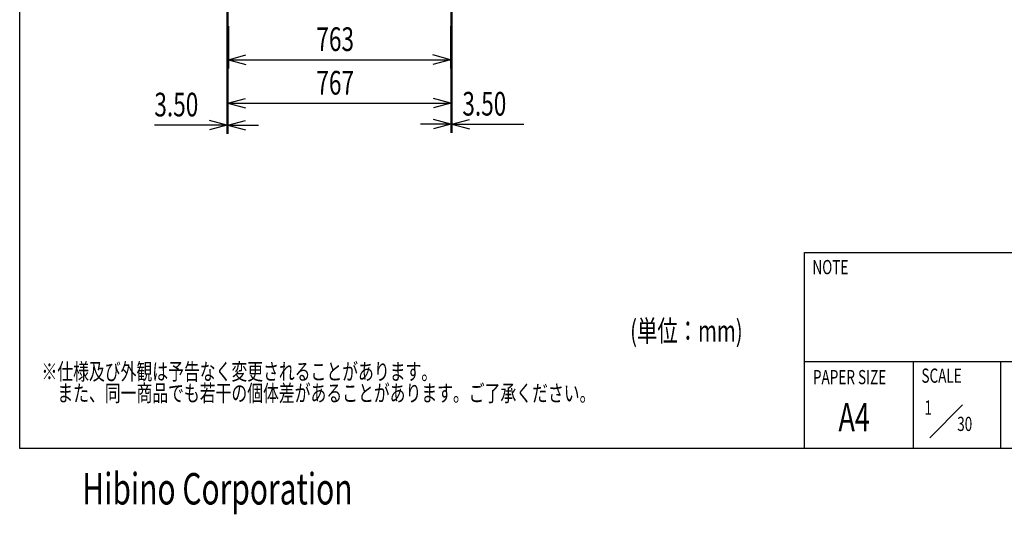
# Model space of a CAD drawing. Extents: x -5900 to 5900, y -4024 to 4002.
# Drawn here: x -5900 to -2513, y -4024 to -2322 of the extents above; entities that cross this region are included whole.
import ezdxf
from ezdxf.enums import TextEntityAlignment as Align

# ---------------------------------------------------------------- set-up
doc = ezdxf.new("R2010")
doc.units = 0
doc.header["$LTSCALE"] = 152.4
doc.header["$MEASUREMENT"] = 0
for name, color, linetype in [('DATA', 7, 'CONTINUOUS'), ('DIMNSIONS', 7, 'CONTINUOUS'), ('HIBINO-BASE', 7, 'CONTINUOUS')]:
    doc.layers.add(name, color=color, linetype=linetype)
doc.styles.get("Standard").update_dxf_attribs({"font": 'txt', "bigfont": 'BIGFONT.SHX'})

msp = doc.modelspace()

# ---------------------------------------------------------------- linework, layer by layer
at = {"layer": 'DIMNSIONS', "color": 7, "linetype": 'Continuous'}
for p, q in [((-5187.1, -1434.3), (-5187.1, -2715)), ((-4412.9, -1434.3), (-4412.9, -2712.1)), ((-5183.6, -1457.3), (-5183.6, -2640)), ((-5183.6, -1457.3), (-5183.6, -2715)), ((-4416.4, -1457.3), (-4416.4, -2640)), ((-4416.4, -1457.3), (-4416.4, -2712.1)), ((-5181.5, -2345), (-5181.5, -2490)), ((-4418.5, -2345), (-4418.5, -2490)), ((-5181.5, -2460), (-5121.5, -2443.9)), ((-5181.5, -2460), (-4418.5, -2460)), ((-5181.5, -2460), (-5121.5, -2476.1)), ((-4418.5, -2460), (-4478.5, -2443.9)), ((-4418.5, -2460), (-4478.5, -2476.1)), ((-5183.6, -2610), (-5123.6, -2593.9)), ((-4416.4, -2610), (-4476.4, -2593.9)), ((-5183.6, -2610), (-4416.4, -2610)), ((-5183.6, -2610), (-5123.6, -2626.1)), ((-4416.4, -2610), (-4476.4, -2626.1)), ((-5187.1, -2685), (-5247.1, -2668.9)), ((-5183.6, -2685), (-5123.6, -2668.9)), ((-4416.4, -2682.1), (-4476.4, -2666)), ((-4412.9, -2682.1), (-4352.9, -2666)), ((-5187.1, -2685), (-5436.7, -2685)), ((-5187.1, -2685), (-5247.1, -2701.1)), ((-5187.1, -2685), (-5183.6, -2685)), ((-5183.6, -2685), (-5078.6, -2685)), ((-5183.6, -2685), (-5123.6, -2701.1)), ((-4416.4, -2682.1), (-4521.4, -2682.1)), ((-4416.4, -2682.1), (-4476.4, -2698.2)), ((-4412.9, -2682.1), (-4416.4, -2682.1)), ((-4412.9, -2682.1), (-4165.5, -2682.1)), ((-4412.9, -2682.1), (-4352.9, -2698.2))]:
    msp.add_line(p, q, dxfattribs=at)
at = {"layer": 'HIBINO-BASE', "color": 7, "linetype": 'Continuous'}
for p, q in [((-5900, -3797.6), (-5900, 4002.4)), ((-3200, -3122.6), (-500, -3122.6)), ((-3200, -3797.6), (-3200, -3122.6)), ((-3200, -3497.6), (-500, -3497.6)), ((-2825, -3797.6), (-2825, -3497.6)), ((-2525, -3797.6), (-2525, -3497.6)), ((-2768.7, -3760.1), (-2656.2, -3647.6)), ((-500, -3797.6), (-5900, -3797.6))]:
    msp.add_line(p, q, dxfattribs=at)

# ---------------------------------------------------------------- texts
at = {"layer": 'DATA', "color": 7, "width": 0.7}
for s, p in [('※仕様及び外観は予告なく変更されることがあります。', (-5825, -3504.3)), ('\u3000また、同一商品でも若干の個体差があることがあります。ご了承ください。', (-5825, -3578.4))]:
    msp.add_text(s, height=57.009, dxfattribs=at).set_placement(p, align=Align.TOP_LEFT)
at = {"layer": 'DIMNSIONS', "color": 7, "width": 0.7}
for s, height, p in [('763', 81.44, (-4879.4, -2348.7)), ('767', 81.44, (-4879.4, -2498.7)), ('3.50', 81.44, (-5436.7, -2573.7)), ('3.50', 81.44, (-4377.2, -2570.8)), ('(単位：mm)', 73.3, (-3800, -3356.2))]:
    msp.add_text(s, height=height, dxfattribs=at).set_placement(p, align=Align.TOP_LEFT)
at = {"layer": 'HIBINO-BASE', "color": 7, "width": 0.7}
for s, height, p in [('NOTE', 48.87, (-3173, -3149)), ('SCALE', 48.87, (-2798, -3522.3)), ('PAPER SIZE', 48.87, (-3171.2, -3527.3)), ('A4', 97.73, (-3083.5, -3640.6)), ('1', 48.9, (-2787.5, -3632)), ('30', 48.87, (-2675, -3688.2)), ('Hibino Corporation', 108.001, (-5684.5, -3881.8))]:
    msp.add_text(s, height=height, dxfattribs=at).set_placement(p, align=Align.TOP_LEFT)

doc.saveas('drawing.dxf')
